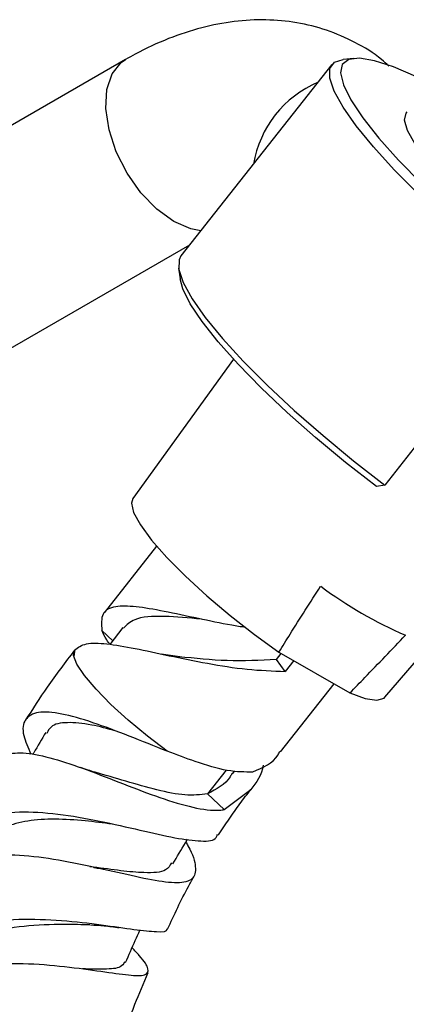
# Model space of a CAD drawing. Units: millimetres. Extents: x 5 to 995, y 5 to 995.
# Drawn here: x 214 to 222, y 180 to 200 of the extents above; entities that cross this region are included whole.
import ezdxf

# ---------------------------------------------------------------- set-up
doc = ezdxf.new("R2010")
doc.units = ezdxf.units.MM

msp = doc.modelspace()

# ---------------------------------------------------------------- linework, layer by layer
at = {"color": 7, "linetype": 'Continuous', "lineweight": 25}
for p, q in [((215.702, 199.135), (210.988, 196.413)), ((220.444, 199.158), (220.219, 199.136)), ((219.985, 199.03), (216.851, 195.053)), ((212.987, 192.949), (217.035, 195.286)), ((216.802, 194.801), (216.834, 194.577)), ((224.216, 194.271), (221.082, 190.294)), ((217.94, 192.91), (215.85, 190.012)), ((221.086, 185.886), (225.603, 191.143)), ((221.082, 190.294), (220.91, 190.261)), ((216.346, 189.026), (215.254, 187.641)), ((215.433, 187.059), (215.207, 187.271)), ((215.647, 187.331), (215.373, 186.984)), ((214.643, 186.865), (214.632, 186.751)), ((216.83, 186.725), (216.443, 186.783)), ((218.834, 186.669), (218.935, 186.796)), ((218.886, 186.824), (220.358, 185.974)), ((219.016, 186.423), (218.834, 186.669)), ((219.192, 186.647), (219.016, 186.423)), ((218.92, 184.753), (220.031, 186.163)), ((217.79, 184.37), (217.402, 183.877)), ((217.92, 184.292), (217.969, 184.354)), ((217.75, 183.552), (218.301, 183.968)), ((217.402, 183.878), (217.75, 183.551))]:
    msp.add_line(p, q, dxfattribs=at)
at = {"color": 8, "linetype": 'Continuous', "lineweight": 25, "flags": 128}
for points in [[(216.702, 195.77), (216.35, 196.024), (216.02, 196.365), (215.733, 196.771), (215.508, 197.217), (215.357, 197.675), (215.29, 198.115), (215.312, 198.511), (215.422, 198.837), (215.612, 199.073), (215.702, 199.135)], [(217.266, 195.579), (217.053, 195.618), (216.702, 195.77)]]:
    msp.add_lwpolyline(points, dxfattribs=at)
at = {"color": 7, "linetype": 'Continuous', "lineweight": 25, "flags": 128}
for points in [[(224.216, 194.271), (223.566, 194.776), (222.935, 195.297), (222.335, 195.823), (221.78, 196.342), (221.28, 196.844), (220.848, 197.318), (220.491, 197.754), (220.217, 198.143), (220.033, 198.477), (219.941, 198.748), (219.945, 198.951), (220.043, 199.082), (220.219, 199.136)], [(222.088, 198.599), (221.728, 198.779), (221.263, 198.981), (220.87, 199.109), (220.558, 199.161), (220.334, 199.135), (220.202, 199.033), (220.165, 198.856), (220.225, 198.608), (220.381, 198.296), (220.627, 197.925), (220.96, 197.503), (221.372, 197.042), (221.853, 196.549), (222.394, 196.037), (222.982, 195.516), (223.604, 194.998), (224.247, 194.494)], [(227.566, 193.307), (227.495, 193.235), (227.316, 193.205), (227.048, 193.253), (226.7, 193.379), (226.281, 193.577), (225.807, 193.842), (225.292, 194.165), (224.753, 194.536), (224.206, 194.943), (223.671, 195.373), (223.163, 195.811), (222.699, 196.245), (222.295, 196.659), (221.962, 197.041), (221.713, 197.378), (221.554, 197.66), (221.491, 197.877), (221.526, 198.023), (221.55, 198.048)], [(216.851, 195.053), (216.811, 194.974), (216.807, 194.771), (216.899, 194.5), (217.083, 194.166), (217.357, 193.777), (217.714, 193.341), (218.146, 192.867), (218.645, 192.365), (219.201, 191.845), (219.801, 191.32), (220.432, 190.799), (221.082, 190.294)], [(220.91, 190.261), (220.268, 190.764), (219.646, 191.282), (219.058, 191.803), (218.517, 192.315), (218.036, 192.808), (217.624, 193.27), (217.291, 193.691), (217.044, 194.062), (216.889, 194.374), (216.834, 194.577)], [(215.85, 190.012), (215.821, 189.917), (215.867, 189.724), (216.009, 189.465), (216.242, 189.15), (216.558, 188.791), (216.944, 188.401), (217.388, 187.994), (217.871, 187.585), (218.377, 187.191), (218.886, 186.824)], [(216.568, 184.763), (216.155, 185.076), (215.757, 185.406), (215.395, 185.737), (215.087, 186.051), (214.848, 186.335), (214.689, 186.572), (214.62, 186.751), (214.643, 186.865)], [(220.358, 185.974), (220.679, 185.861), (220.919, 185.826), (221.068, 185.869), (221.086, 185.886)]]:
    msp.add_lwpolyline(points, dxfattribs=at)
at = {"color": 8, "linetype": 'Continuous', "lineweight": 25}
msp.add_arc((220.593, 196.578), 2.27, 113.2349, 170.2879, dxfattribs=at)
at = {"color": 7, "linetype": 'Continuous', "lineweight": 25}
msp.add_arc((225.03, 195.299), 8.853, 233.4072, 246.5982, dxfattribs=at)
for points, knots in [([(221.17, 198.995), (221.119, 199.043), (220.91, 199.24), (220.474, 199.499), (219.883, 199.759), (219.258, 199.914), (218.613, 199.974), (217.95, 199.939), (217.272, 199.808), (216.584, 199.58), (216.06, 199.337), (215.767, 199.172), (215.702, 199.135)], [0, 0, 0, 0, 0.036546, 0.150161, 0.261769, 0.372638, 0.484282, 0.598241, 0.71577, 0.837564, 0.96345, 1, 1, 1, 1]), ([(218.886, 186.824), (218.963, 186.947), (219.248, 187.404), (219.539, 187.859), (219.752, 188.191)], [0, 0, 0, 0, 0.269129, 1, 1, 1, 1]), ([(218.19, 187.334), (218.096, 187.349), (217.761, 187.403), (217.173, 187.528), (216.483, 187.677), (215.893, 187.779), (215.449, 187.784), (215.184, 187.652), (215.2, 187.399), (215.208, 187.273)], [0, 0, 0, 0, 0.052769, 0.187143, 0.340493, 0.493844, 0.647194, 0.824204, 1, 1, 1, 1]), ([(217.276, 187.507), (217.011, 187.531), (216.437, 187.584), (215.893, 187.548), (215.725, 187.388), (215.658, 187.323)], [0, 0, 0, 0, 0.339348, 0.73476, 1, 1, 1, 1]), ([(215.373, 186.983), (215.352, 187.015), (215.273, 187.139), (215.235, 187.215), (215.207, 187.271)], [0, 0, 0, 0, 0.257613, 1, 1, 1, 1]), ([(214.643, 186.865), (214.712, 186.918), (214.847, 187.022), (215.289, 187.007), (215.875, 186.908), (216.596, 186.75), (217.397, 186.586), (218.232, 186.45), (218.755, 186.432), (219.016, 186.423)], [0, 0, 0, 0, 0.148076, 0.290063, 0.432051, 0.574038, 0.716025, 0.858013, 1, 1, 1, 1]), ([(220.358, 185.974), (220.462, 186.081), (220.851, 186.479), (221.234, 186.88), (221.514, 187.174)], [0, 0, 0, 0, 0.269129, 1, 1, 1, 1]), ([(214.641, 186.862), (214.448, 186.61), (214.09, 186.141), (213.768, 185.636), (213.618, 185.401)], [0, 0, 0, 0, 0.53641, 1, 1, 1, 1]), ([(218.834, 186.669), (218.492, 186.652), (217.818, 186.62), (217.143, 186.691), (216.81, 186.727)], [0, 0, 0, 0, 0.507002, 1, 1, 1, 1]), ([(216.568, 184.763), (216.302, 184.869), (215.768, 185.082), (215.001, 185.376), (214.345, 185.562), (213.857, 185.599), (213.589, 185.446), (213.538, 185.148), (213.675, 184.839), (213.735, 184.703)], [0, 0, 0, 0, 0.144412, 0.289197, 0.435506, 0.583559, 0.732437, 0.882394, 1, 1, 1, 1]), ([(215.504, 185.183), (215.329, 185.23), (214.94, 185.334), (214.474, 185.375), (214.155, 185.319), (214.09, 185.183), (214.067, 185.135)], [0, 0, 0, 0, 0.241937, 0.537561, 0.835953, 1, 1, 1, 1]), ([(214.044, 185.154), (213.96, 185.013), (213.87, 184.86), (213.779, 184.708), (213.772, 184.696)], [0, 0, 0, 0, 0.9205579, 1, 1, 1, 1]), ([(213.131, 184.522), (213.16, 184.581), (213.231, 184.726), (213.605, 184.747), (214.178, 184.63), (214.889, 184.386), (215.661, 184.081), (216.428, 183.788), (217.122, 183.576), (217.538, 183.525), (217.719, 183.546), (217.749, 183.55)], [0, 0, 0, 0, 0.089304, 0.218795, 0.345966, 0.471872, 0.596935, 0.72206, 0.847797, 0.974493, 1, 1, 1, 1]), ([(218.344, 184.331), (218.177, 184.33), (217.842, 184.33), (217.207, 184.521), (216.763, 184.689), (216.568, 184.763)], [0, 0, 0, 0, 0.360084, 0.720188, 1, 1, 1, 1]), ([(218.345, 184.332), (218.554, 184.424), (218.79, 184.527), (218.894, 184.739), (218.906, 184.763)], [0, 0, 0, 0, 0.885302, 1, 1, 1, 1]), ([(215.066, 184.328), (215.019, 184.342), (214.924, 184.369), (214.818, 184.406), (214.764, 184.425)], [0, 0, 0, 0, 0.497851, 1, 1, 1, 1]), ([(217.401, 183.876), (217.253, 183.86), (216.96, 183.828), (216.364, 183.95), (215.707, 184.14), (215.274, 184.267), (215.059, 184.33)], [0, 0, 0, 0, 0.252912, 0.503504, 0.753099, 1, 1, 1, 1]), ([(218.555, 184.476), (218.555, 184.476), (218.534, 184.263), (218.417, 184.115), (218.301, 183.968)], [0, 0, 0, 0, 0.00147, 1, 1, 1, 1]), ([(217.91, 184.3), (217.898, 184.278), (217.793, 184.084), (217.586, 183.974), (217.402, 183.878)], [0, 0, 0, 0, 0.114999, 1, 1, 1, 1]), ([(217.628, 183.017), (217.63, 183.02), (217.701, 183.134), (217.849, 183.353), (218.071, 183.67), (218.226, 183.87), (218.303, 183.97)], [0, 0, 0, 0, 0.007438, 0.343725, 0.674225, 1, 1, 1, 1]), ([(212.291, 182.418), (212.266, 182.523), (212.198, 182.819), (212.377, 183.166), (212.805, 183.433), (213.468, 183.526), (214.281, 183.475), (215.163, 183.318), (216.014, 183.122), (216.754, 182.949), (217.288, 182.884), (217.571, 182.904), (217.6, 183.01), (217.605, 183.031)], [0, 0, 0, 0, 0.057907, 0.162787, 0.267428, 0.371529, 0.474913, 0.577404, 0.678792, 0.779026, 0.877908, 0.975557, 1, 1, 1, 1]), ([(215.425, 183.248), (215.238, 183.272), (214.839, 183.324), (214.226, 183.363), (213.652, 183.328), (213.183, 183.199), (212.876, 183.006), (212.8, 182.82), (212.771, 182.749)], [0, 0, 0, 0, 0.159404, 0.338804, 0.520102, 0.703027, 0.887412, 1, 1, 1, 1]), ([(216.683, 182.424), (216.77, 182.57), (216.871, 182.74), (216.972, 182.91), (216.986, 182.934)], [0, 0, 0, 0, 0.8578889, 1, 1, 1, 1]), ([(216.953, 182.878), (216.968, 182.852), (217.097, 182.628), (217.177, 182.345), (217.122, 182.081), (216.808, 182.006), (216.272, 182.075), (215.556, 182.237), (214.733, 182.425), (213.887, 182.576), (213.101, 182.631), (212.465, 182.548), (212.047, 182.356), (211.96, 182.133), (211.925, 182.044)], [0, 0, 0, 0, 0.012724, 0.107918, 0.202495, 0.296482, 0.389716, 0.482126, 0.573863, 0.665152, 0.756238, 0.847545, 0.939492, 1, 1, 1, 1]), ([(216.653, 182.447), (216.623, 182.39), (216.545, 182.245), (216.153, 182.229), (215.615, 182.274), (215.211, 182.335), (214.983, 182.361), (214.96, 182.363)], [0, 0, 0, 0, 0.199798, 0.510522, 0.74293, 0.974621, 1, 1, 1, 1]), ([(215.034, 182.352), (215.041, 182.351), (215.083, 182.344), (215.131, 182.333), (215.171, 182.325)], [0, 0, 0, 0, 0.175727, 1, 1, 1, 1]), ([(216.571, 181.066), (216.711, 181.365), (216.883, 181.733), (217.082, 182.09), (217.119, 182.157)], [0, 0, 0, 0, 0.812757, 1, 1, 1, 1]), ([(216.558, 181.072), (216.559, 181.069), (216.573, 181.003), (216.365, 181.003), (215.914, 181.044), (215.217, 181.153), (214.378, 181.25), (213.473, 181.284), (212.605, 181.204), (211.865, 180.98), (211.352, 180.594), (211.101, 180.157), (211.141, 179.824), (211.156, 179.706)], [0, 0, 0, 0, 0.004285, 0.10469, 0.205679, 0.307489, 0.410341, 0.514346, 0.619373, 0.725451, 0.832526, 0.94042, 1, 1, 1, 1]), ([(214.96, 181.154), (214.877, 181.157), (214.569, 181.166), (213.895, 181.164), (213.072, 181.07), (212.352, 180.832), (211.845, 180.487), (211.725, 180.165), (211.674, 180.028)], [0, 0, 0, 0, 0.0712365, 0.2632618, 0.4572791, 0.6536031, 0.8517653, 1, 1, 1, 1]), ([(214.969, 181.154), (215.064, 181.15), (215.258, 181.141), (215.465, 181.113), (215.57, 181.098)], [0, 0, 0, 0, 0.491238, 1, 1, 1, 1]), ([(215.701, 180.375), (215.768, 180.527), (215.867, 180.75), (215.966, 180.972), (215.998, 181.043)], [0, 0, 0, 0, 0.682681, 1, 1, 1, 1]), ([(210.894, 179.303), (210.898, 179.339), (210.928, 179.571), (211.261, 179.885), (211.871, 180.199), (212.683, 180.349), (213.574, 180.368), (214.452, 180.296), (215.221, 180.187), (215.8, 180.102), (216.139, 180.096), (216.2, 180.226), (216.079, 180.421), (215.889, 180.625), (215.837, 180.681)], [0, 0, 0, 0, 0.017724, 0.114872, 0.210944, 0.30591, 0.400118, 0.493716, 0.587155, 0.680726, 0.774637, 0.86904, 0.963948, 1, 1, 1, 1]), ([(215.682, 180.385), (215.659, 180.346), (215.607, 180.255), (215.303, 180.23), (214.964, 180.237), (214.809, 180.241)], [0, 0, 0, 0, 0.291971, 0.674108, 1, 1, 1, 1]), ([(215.611, 178.701), (215.701, 178.969), (215.865, 179.459), (216.077, 179.945), (216.172, 180.165)], [0, 0, 0, 0, 0.548738, 1, 1, 1, 1])]:
    msp.add_open_spline(points, degree=3, knots=knots, dxfattribs=at)

doc.saveas('drawing.dxf')
